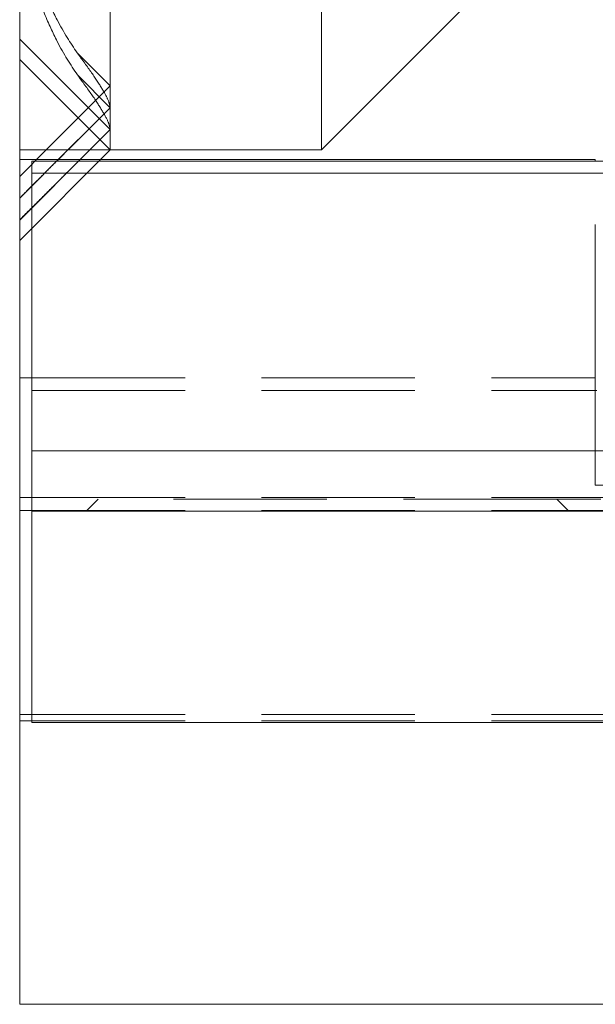
# Model space of a CAD drawing. Units: millimetres. Extents: x -96 to 5388, y -53 to 3613.
# Drawn here: x 999 to 1047, y 537 to 618 of the extents above; entities that cross this region are included whole.
import ezdxf

# ---------------------------------------------------------------- set-up
doc = ezdxf.new("R2010")
doc.units = ezdxf.units.MM
doc.header["$LTSCALE"] = 10
doc.linetypes.add('HIDDEN', pattern=[1.905, 1.27, -0.635])

msp = doc.modelspace()

# ---------------------------------------------------------------- linework, layer by layer
at = {"color": 7, "linetype": 'Continuous', "lineweight": 15}
for p, q in [((1024.012975, 1105.75064), (1024.012975, 607.322087)), ((999.012999, 1098.250647), (999.012999, 614.82208)), ((1038.941614, 622.250711), (1024.012975, 607.322087)), ((999.012999, 614.82208), (1006.512992, 607.322087)), ((999.012999, 607.322087), (999.012999, 614.82208)), ((999.012999, 607.322087), (1006.512992, 607.322087)), ((999.012999, 607.322087), (999.012999, 606.536364)), ((1006.512992, 607.322087), (1024.012975, 607.322087)), ((999.012999, 606.536364), (1046.712987, 606.536364)), ((999.012999, 606.536364), (999.012999, 588.444298)), ((1000.012986, 606.396829), (1055.709846, 606.396829)), ((1000.012986, 605.396812), (1000.012986, 606.396829)), ((1046.712987, 606.396829), (1046.712987, 606.536364)), ((1055.709846, 605.396812), (1000.012986, 605.396812)), ((1000.012986, 582.39681), (1000.012986, 605.396812)), ((999.012999, 588.444298), (1000.012986, 588.444298)), ((999.012999, 588.444298), (999.012999, 578.536366)), ((1000.012986, 582.39681), (1499.012984, 582.39681)), ((1000.012986, 577.396815), (1000.012986, 582.39681)), ((999.012999, 578.536366), (1000.012986, 578.536366)), ((999.012999, 578.536366), (999.012999, 577.446049)), ((999.012999, 577.446049), (1000.012986, 577.446049)), ((999.012999, 577.446049), (999.012999, 560.53636)), ((1000.012986, 577.396815), (1499.012984, 577.396815)), ((1000.012986, 559.896802), (1000.012986, 577.396815)), ((999.012999, 560.53636), (1000.012986, 560.53636)), ((999.012999, 560.53636), (999.012999, 560.036366)), ((999.012999, 560.036366), (1000.012986, 560.036366)), ((999.012999, 560.036366), (999.012999, 536.536371)), ((1000.012986, 559.896802), (1499.012984, 559.896802)), ((999.012999, 536.536371), (1499.012984, 536.536371))]:
    msp.add_line(p, q, dxfattribs=at)
at = {"color": 7, "linetype": 'HIDDEN', "lineweight": 0}
for p, q in [((1006.512992, 609.014725), (1006.512992, 1104.058003)), ((999.012999, 616.514733), (1006.512992, 609.014725)), ((1003.77535, 615.3663), (1006.512992, 612.628674)), ((1003.795407, 613.539269), (1006.512992, 610.821699)), ((1006.512992, 612.628674), (1003.859691, 609.975373)), ((1004.761032, 609.074031), (1006.512992, 610.821699)), ((1006.512992, 610.821699), (1004.763178, 609.071886)), ((1005.665622, 608.169441), (1006.512992, 609.014725)), ((1006.512992, 609.014725), (1005.666665, 608.168398)), ((1006.512992, 609.014725), (1006.512992, 607.322087)), ((1006.512992, 607.322087), (999.012999, 599.822079)), ((1004.820339, 607.322087), (999.012999, 601.514732)), ((1003.013364, 607.322087), (999.012999, 603.321706)), ((1001.20639, 607.322087), (999.012999, 605.128681)), ((1046.712987, 588.444298), (1046.712987, 606.396829)), ((1000.012986, 588.444298), (1046.712987, 588.444298)), ((1046.712987, 579.537367), (1046.712987, 588.444298)), ((1000.012986, 587.396806), (1046.848274, 587.396806)), ((1046.712987, 579.537367), (1122.512988, 579.537367)), ((1000.012986, 578.536366), (1499.012984, 578.536366)), ((1005.512975, 578.396802), (1004.512988, 577.396815)), ((1043.512992, 578.396802), (1005.512975, 578.396802)), ((1043.512992, 578.396802), (1044.512994, 577.396815)), ((1047.162555, 578.396802), (1043.512992, 578.396802)), ((1000.012986, 577.446049), (1499.012984, 577.446049)), ((1000.012986, 560.53636), (1499.012984, 560.53636)), ((1000.012986, 560.036366), (1499.012984, 560.036366))]:
    msp.add_line(p, q, dxfattribs=at)
at = {"color": 1, "linetype": 'Continuous', "lineweight": 15}
for p, q in [((1003.859691, 609.975373), (1001.20639, 607.322087)), ((1004.763178, 609.071886), (1003.013364, 607.322087)), ((1004.816196, 607.322087), (1005.665622, 608.169441)), ((1005.666665, 608.168398), (1004.820339, 607.322087))]:
    msp.add_line(p, q, dxfattribs=at)
at = {"color": 1, "linetype": 'Continuous', "lineweight": 15, "flags": 128}
msp.add_lwpolyline([(1003.004811, 607.322087), (1003.135316, 607.452264), (1004.761032, 609.074031)], dxfattribs=at)
at = {"color": 7, "linetype": 'HIDDEN', "lineweight": 0}
msp.add_arc((1047.287325, 596.083837), 16.541007, 268.01017027, 275.98833131, dxfattribs=at)
for points, knots in [([(999.012999, 626.110246), (999.35276, 625.057737), (1000.032281, 622.952718), (1001.067937, 620.310891), (1002.312033, 617.571956), (1003.220208, 616.203065), (1003.77535, 615.3663)], [0, 0, 0, 0, 0.218698638, 0.437397484, 0.656096449, 1, 1, 1, 1]), ([(999.012999, 624.390294), (999.35285, 623.329662), (1000.032551, 621.208398), (1001.068463, 618.54636), (1002.319089, 615.772759), (1003.233827, 614.388872), (1003.795407, 613.539269)], [0, 0, 0, 0, 0.217856897, 0.435713545, 0.653570144, 1, 1, 1, 1]), ([(1006.512992, 610.821699), (1006.480357, 611.005199), (1006.415042, 611.372452), (1005.876446, 612.363431), (1005.043396, 613.648474), (1004.198224, 614.793432), (1003.77535, 615.3663)], [0, 0, 0, 0, 0.24913618, 0.498618456, 0.749138513, 1, 1, 1, 1]), ([(1006.512992, 609.014725), (1006.480597, 609.197978), (1006.415763, 609.564736), (1005.881107, 610.55176), (1005.054228, 611.830669), (1004.215202, 612.969481), (1003.795407, 613.539269)], [0, 0, 0, 0, 0.249148331, 0.498638364, 0.749150957, 1, 1, 1, 1]), ([(999.012999, 601.533001), (999.016039, 601.536041), (999.360407, 601.880413), (1000.047502, 602.564618), (1001.072469, 603.587567), (1002.09773, 604.610196), (1003.345613, 605.855064), (1004.25177, 606.759027), (1004.816196, 607.322087)], [0, 0, 0, 0, 0.001573309, 0.178233689, 0.35489389, 0.531554271, 0.708214651, 1, 1, 1, 1]), ([(999.012999, 603.339975), (999.016039, 603.343015), (999.361401, 603.688382), (1000.050623, 604.374708), (1001.07865, 605.400736), (1002.063545, 606.383049), (1002.705552, 607.023537), (1003.004811, 607.322087)], [0, 0, 0, 0, 0.002287497, 0.259889041, 0.517490585, 0.775088145, 1, 1, 1, 1])]:
    msp.add_open_spline(points, degree=3, knots=knots, dxfattribs=at)

doc.saveas('drawing.dxf')
